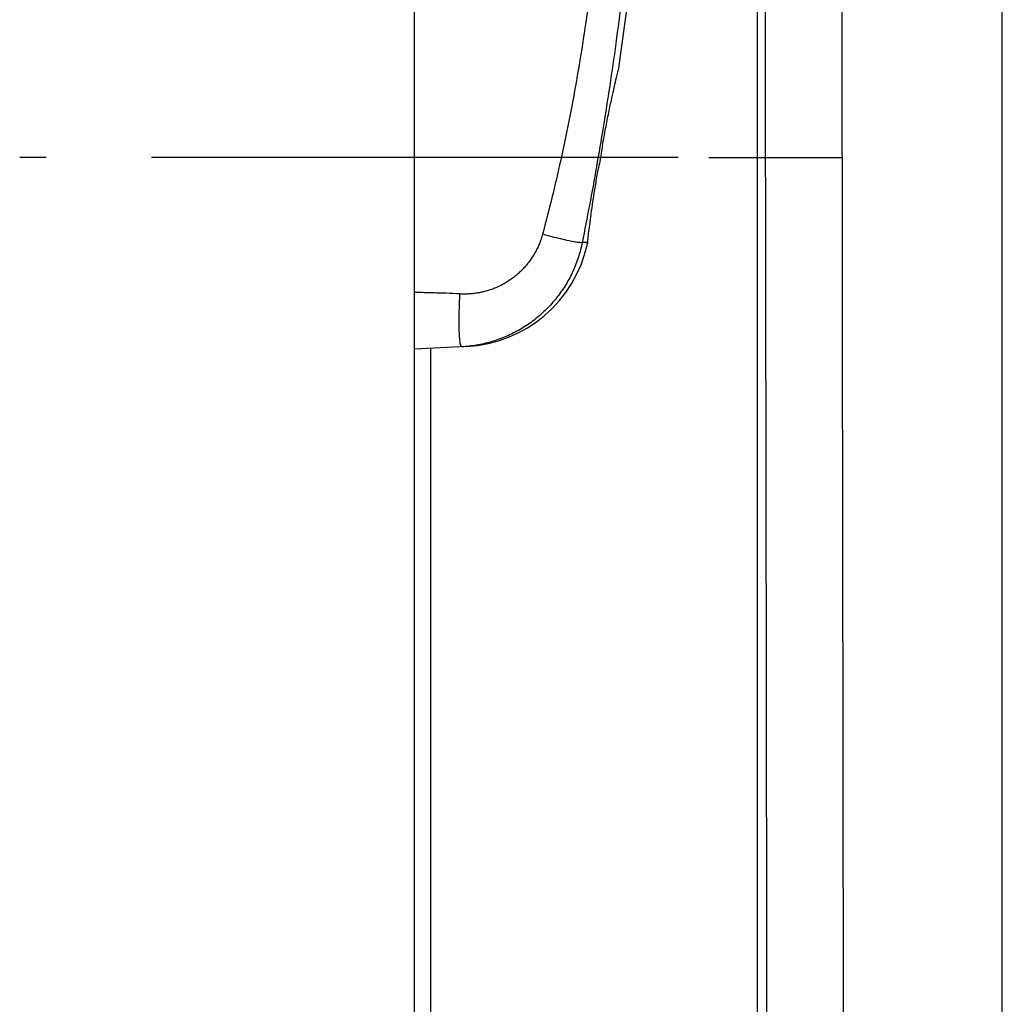
# Model space of a CAD drawing. Units: millimetres. Extents: x -3 to 591, y -455 to -35.
# Drawn here: x 363 to 385, y -195 to -172 of the extents above; entities that cross this region are included whole.
import ezdxf

# ---------------------------------------------------------------- set-up
doc = ezdxf.new("R2010")
doc.units = ezdxf.units.MM
doc.header["$LTSCALE"] = 32.67
doc.linetypes.add('CENTER', pattern=[0.6, 0.375, -0.075, 0.075, -0.075])
doc.layers.get('0').update_dxf_attribs({"linetype": 'CONTINUOUS'})
doc.layers.add('DEFAULT_1', color=7, linetype='CENTER')

msp = doc.modelspace()

# ---------------------------------------------------------------- linework, layer by layer
at = {"color": 0, "linetype": 'Continuous'}
for p, q in [((371.79866, -76.91842), (371.79866, -247.91842)), ((385.47866, -215.61842), (385.47866, -164.99048)), ((379.77866, -167.37742), (379.77866, -215.61842)), ((376.77794, -171.0986), (376.54256, -172.83869)), ((373.01504, -179.26468), (371.79866, -179.32842)), ((372.17866, -179.30851), (372.17866, -247.91842))]:
    msp.add_line(p, q, dxfattribs=at)
msp.add_arc((372.85594, -176.22884), 3.04, 273, 347.715258, dxfattribs=at)
for points, start_tangent, end_tangent in [([(381.73767, -215.62433), (381.78272, -200.45161), (381.76888, -183.79786), (381.74625, -165.24747)], (0.00519519, 0.9999865), (-0.00099944, 0.9999995)), ([(379.96142, -215.61842), (380.00119, -200.37487), (379.98884, -184.51984), (379.9654, -169.41595)], (0.00508224, 0.99998709), (-0.00108129, 0.99999942)), ([(376.00842, -170.02135), (375.87725, -171.08541), (375.73132, -172.1027), (375.57061, -173.0793), (375.39515, -174.01963), (375.20503, -174.92696), (375.00035, -175.80384), (374.78128, -176.65221)], (-0.1128561, -0.99361134), (-0.26159652, -0.96517732)), ([(376.74648, -170.10303), (376.62178, -171.17952), (376.48745, -172.20972), (376.34461, -173.20018), (376.19417, -174.15577), (376.0369, -175.08022), (375.87347, -175.97649), (375.70445, -176.84696)], (-0.1077307, -0.99418011), (-0.19611661, -0.98058058)), ([(376.17956, -174.57842), (376.25023, -174.18823), (376.32314, -173.81763), (376.39307, -173.4863), (376.45437, -173.21182), (376.50208, -173.00704), (376.53214, -172.88157)], (0.17058455, 0.98534304), (0.23577343, 0.97180805)), ([(376.53214, -172.88157), (376.54256, -172.83868)], (0.23577343, 0.97180805), (-0.23711876, -0.97148067)), ([(376.17956, -174.57842), (376.14638, -174.76851), (376.11269, -174.95851), (376.07849, -175.14842)], (-0.17058455, -0.98534304), (-0.17858101, -0.98392521)), ([(375.83043, -176.84024), (375.84094, -176.74781), (375.85975, -176.58951), (375.8868, -176.37561), (375.92244, -176.11411), (375.9667, -175.81478), (376.01908, -175.48891), (376.07849, -175.14842)], (0.11109324, 0.99380999), (0.17858101, 0.98392521)), ([(374.78128, -176.65221), (374.74675, -176.76544), (374.70541, -176.87583), (374.65752, -176.98293), (374.60335, -177.08637), (374.54324, -177.18577), (374.47749, -177.28079), (374.40646, -177.37113), (374.33051, -177.4565), (374.25002, -177.53665), (374.16536, -177.61137), (374.07692, -177.68046), (373.98511, -177.74376), (373.89031, -177.80115), (373.79292, -177.85252), (373.69334, -177.8978), (373.59196, -177.93694), (373.48916, -177.96993), (373.38532, -177.99677), (373.2808, -178.01748), (373.17596, -178.03212), (373.07115, -178.04076), (372.96669, -178.04348), (372.86289, -178.0404)], (-0.26159922, -0.96517659), (-0.99835065, 0.05741064)), ([(375.70445, -176.84696), (375.66535, -177.01618), (375.61666, -177.18284), (375.55855, -177.34639), (375.4912, -177.50631), (375.41484, -177.66207), (375.32971, -177.81317), (375.2361, -177.95911), (375.1343, -178.09941), (375.02466, -178.23362), (374.90754, -178.36129), (374.78331, -178.48201), (374.65238, -178.59538), (374.51519, -178.70103), (374.37218, -178.79862), (374.22382, -178.88781), (374.07061, -178.96833), (373.91303, -179.0399), (373.75162, -179.10228), (373.5869, -179.15528), (373.41941, -179.19872), (373.24971, -179.23245), (373.07833, -179.25637), (372.90586, -179.2704)], (-0.19721251, -0.98036076), (-0.99862937, -0.05233902)), ([(375.70445, -176.84696), (375.64913, -176.84677), (375.54404, -176.83177), (375.39523, -176.80281), (375.21123, -176.76156), (375.00259, -176.71038), (374.78128, -176.65221)], (-0.97005972, -0.24286652), (-0.96515685, 0.26167204)), ([(375.79026, -176.84522), (375.76678, -176.84569), (375.70445, -176.84696)], (-0.99979363, -0.02031482), (-0.99979494, -0.02025044)), ([(375.82996, -176.84441), (375.80861, -176.84484), (375.79026, -176.84522)], (-0.99979341, -0.02032559), (-0.99979363, -0.02031482)), ([(375.82987, -176.8452), (375.82675, -176.87214), (375.82996, -176.8444)], (-0.11151634, -0.9937626), (0.11089306, 0.99383234)), ([(375.82685, -176.87128), (375.82675, -176.87214)], (-0.11675101, -0.99316122), (-0.99425114, 0.1070732)), ([(375.82685, -176.87128), (375.82675, -176.87214)], (-0.11675101, -0.99316122), (-0.99425114, 0.1070732)), ([(375.82987, -176.8452), (375.82685, -176.87128)], (-0.11151634, -0.9937626), (-0.11675103, -0.99316121)), ([(375.82996, -176.8444), (375.83043, -176.84024)], (0.11092562, 0.99382871), (0.11109324, 0.99380999)), ([(372.86289, -178.0404), (372.53351, -178.02558), (372.17985, -178.01525), (371.79866, -178.00377)], (-0.99835021, 0.05741832), (-0.99936789, 0.03555022)), ([(372.90586, -179.2704), (372.88235, -179.24064), (372.86354, -179.15024), (372.8504, -179.00379), (372.84358, -178.80874), (372.84345, -178.57501), (372.84999, -178.31448), (372.85421, -178.21057)], (-0.99862953, -0.05233596), (0.04450365, 0.99900922)), ([(372.85421, -178.21057), (372.86289, -178.0404)], (0.04450365, 0.99900922), (0.05739546, 0.99835152))]:
    msp.add_spline(points, degree=3, dxfattribs=dict(at, start_tangent=start_tangent, end_tangent=end_tangent))
at = {"layer": 'DEFAULT_1', "color": 0, "linetype": 'CENTER'}
for p, q in [((377.93956, -174.86342), (362.61866, -174.86342)), ((378.65394, -174.86342), (381.77121, -174.86342))]:
    msp.add_line(p, q, dxfattribs=at)

doc.saveas('drawing.dxf')
